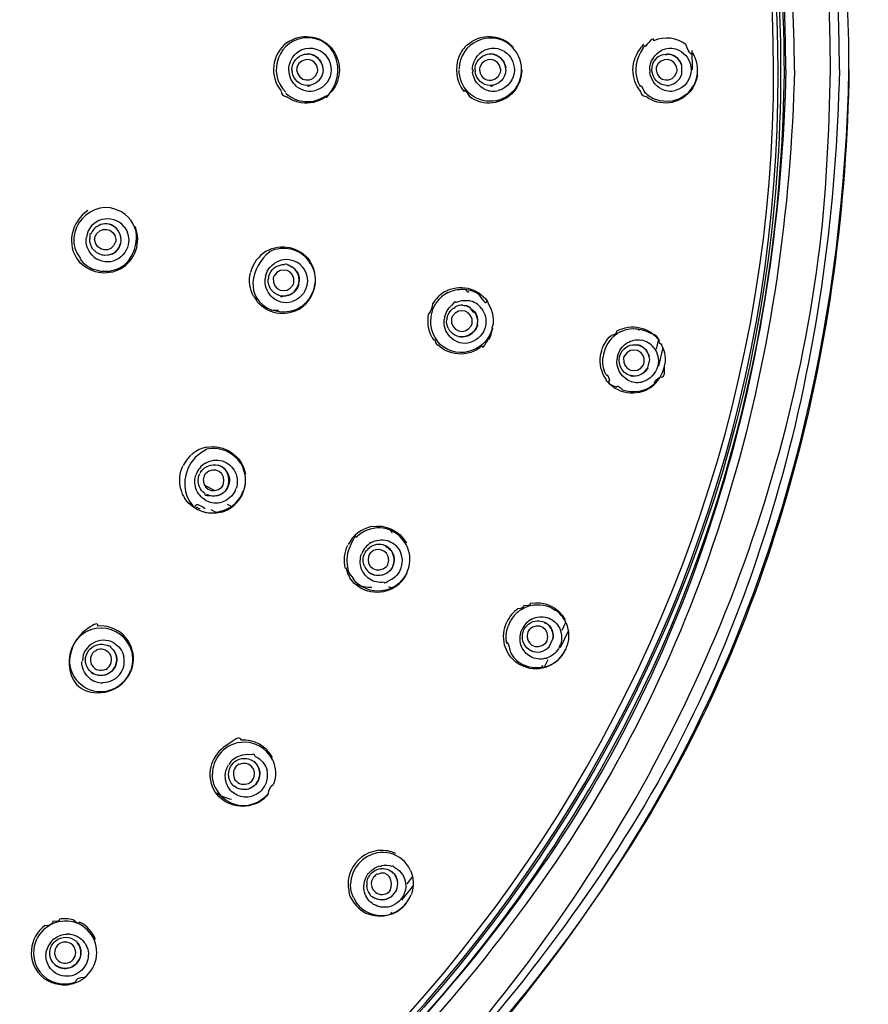
# Model space of a CAD drawing. Extents: x 74 to 150.1, y 118.2 to 193.7.
# Drawn here: x 140 to 150.1, y 161.4 to 173.2 of the extents above; entities that cross this region are included whole.
import ezdxf

# ---------------------------------------------------------------- set-up
doc = ezdxf.new("R2010")
doc.units = 0
doc.header["$MEASUREMENT"] = 0
doc.layers.add('EBENE_2', color=7, linetype='CONTINUOUS')

# ---------------------------------------------------------------- blocks, each defined once
blk = doc.blocks.new('BLOCK_2')
at = {"layer": 'EBENE_2', "color": 250}
for points in [[(148.008, 172.598), (148.006, 172.826)], [(147.882, 172.547), (147.882, 172.649)], [(145.091, 169.939), (145.119, 169.952)], [(145.354, 169.761), (145.36, 169.757)], [(147.149, 169.47), (147.176, 169.482)], [(147.581, 169.262), (147.603, 169.368)], [(147.609, 169.061), (147.659, 169.282)], [(147.475, 169.04), (147.498, 169.139)], [(147.559, 168.847), (147.567, 168.878)], [(142.309, 167.572), (142.179, 167.638)], [(142.084, 167.38), (142.126, 167.358)], [(142.504, 167.384), (142.457, 167.408)], [(142.256, 167.349), (142.317, 167.317)], [(144.043, 166.439), (144.095, 166.412)], [(144.427, 166.404), (144.383, 166.427)], [(146.453, 165.909), (146.497, 166.004)], [(146.434, 165.701), (146.532, 165.908)], [(146.298, 165.71), (146.343, 165.803)], [(146.207, 165.461), (146.221, 165.49)], [(146.237, 165.464), (146.284, 165.558)], [(146.77, 164), (146.905, 164.234)], [(144.602, 162.881), (144.668, 162.967)], [(144.474, 162.806), (144.41, 162.726)], [(144.54, 162.687), (144.681, 162.866)], [(144.402, 162.516), (144.422, 162.541)]]:
    blk.add_lwpolyline(points, dxfattribs=at)
for points, knots in [([(149.764, 172.598), (149.764, 179.637), (145.429, 186.158), (138.936, 188.881), (132.361, 191.639), (124.569, 190.07), (119.562, 185.004), (116.313, 181.719), (114.462, 177.218), (114.462, 172.598)], [0, 0, 0, 0, 1, 1, 1, 2, 2, 2, 3, 3, 3, 3]), ([(149.658, 172.598), (149.658, 179.622), (145.311, 186.123), (138.821, 188.813), (132.249, 191.537), (124.482, 189.918), (119.53, 184.821), (116.365, 181.565), (114.567, 177.138), (114.567, 172.598)], [0, 0, 0, 0, 1, 1, 1, 2, 2, 2, 3, 3, 3, 3]), ([(149.226, 172.598), (149.226, 179.644), (144.745, 186.13), (138.149, 188.616), (131.476, 191.132), (123.749, 189.134), (119.114, 183.725), (116.47, 180.641), (114.999, 176.659), (114.999, 172.598)], [0, 0, 0, 0, 1, 1, 1, 2, 2, 2, 3, 3, 3, 3]), ([(149.124, 172.598), (149.124, 179.63), (144.632, 186.098), (138.038, 188.548), (131.366, 191.027), (123.666, 188.978), (119.089, 183.538), (116.525, 180.489), (115.102, 176.581), (115.102, 172.598)], [0, 0, 0, 0, 1, 1, 1, 2, 2, 2, 3, 3, 3, 3]), ([(149.062, 172.598), (149.062, 179.633), (144.546, 186.097), (137.938, 188.517), (131.254, 190.967), (123.562, 188.86), (119.036, 183.377), (114.503, 177.886), (113.919, 169.898), (117.619, 163.811), (121.304, 157.748), (128.573, 154.568), (135.527, 155.993), (142.382, 157.397), (147.808, 163.101), (148.866, 170.018), (148.997, 170.871), (149.062, 171.734), (149.062, 172.598)], [0, 0, 0, 0, 1, 1, 1, 2, 2, 2, 3, 3, 3, 4, 4, 4, 5, 5, 5, 6, 6, 6, 6]), ([(134.446, 155.832), (141.488, 156.784), (147.318, 162.308), (148.71, 169.264), (150.109, 176.247), (146.862, 183.524), (140.742, 187.16), (134.601, 190.809), (126.596, 190.122), (121.157, 185.498), (115.713, 180.869), (113.738, 173.093), (116.346, 166.431), (118.558, 160.782), (123.772, 156.668), (129.78, 155.832)], [0, 0, 0, 0, 1, 1, 1, 2, 2, 2, 3, 3, 3, 4, 4, 4, 5, 5, 5, 5]), ([(149.878, 172.598), (149.878, 179.77), (145.4, 186.408), (138.741, 189.082), (137.599, 189.54), (136.409, 189.879), (135.198, 190.093)], [0, 0, 0, 0, 1, 1, 1, 2, 2, 2, 2]), ([(136.478, 156.306), (143.532, 158.183), (148.679, 164.641), (148.965, 171.93), (149.243, 179.002), (144.918, 185.658), (138.34, 188.275), (136.363, 189.062), (134.24, 189.463), (132.113, 189.463)], [0, 0, 0, 0, 1, 1, 1, 2, 2, 2, 3, 3, 3, 3]), ([(143.72, 172.381), (143.853, 172.633), (143.733, 172.979), (143.409, 172.979), (143.077, 172.979), (142.911, 172.558), (143.155, 172.331)], [0, 0, 0, 0, 1, 1, 1, 2, 2, 2, 2]), ([(149.124, 172.598), (149.043, 169.266), (148.181, 165.979), (146.288, 163.2), (144.385, 160.405), (141.781, 158.209), (138.655, 156.897), (136.578, 156.026), (134.36, 155.611), (132.113, 155.586)], [0, 0, 0, 0, 1, 1, 1, 2, 2, 2, 3, 3, 3, 3]), ([(149.226, 172.598), (149.146, 169.249), (148.279, 165.936), (146.376, 163.143), (144.466, 160.341), (141.848, 158.09), (138.702, 156.786), (136.611, 155.919), (134.371, 155.515), (132.113, 155.489)], [0, 0, 0, 0, 1, 1, 1, 2, 2, 2, 3, 3, 3, 3]), ([(138.015, 155.014), (139.229, 156.147), (140.597, 157.053), (141.944, 158.016), (143.279, 158.971), (144.526, 160.048), (145.564, 161.325), (147.677, 163.923), (149.069, 167.007), (149.511, 170.335), (149.61, 171.087), (149.64, 171.839), (149.658, 172.598)], [0, 0, 0, 0, 1, 1, 1, 2, 2, 2, 3, 3, 3, 4, 4, 4, 4]), ([(149.764, 172.598), (149.687, 169.347), (148.907, 166.058), (147.116, 163.302), (146.171, 161.848), (145.094, 160.565), (143.814, 159.393), (142.588, 158.27), (141.15, 157.39), (139.822, 156.395), (139.217, 155.942), (138.652, 155.453), (138.104, 154.933)], [0, 0, 0, 0, 1, 1, 1, 2, 2, 2, 3, 3, 3, 4, 4, 4, 4]), ([(141.173, 157.12), (142.488, 158.133), (143.859, 159.129), (144.986, 160.358), (146.124, 161.598), (147.112, 162.938), (147.89, 164.433), (149.21, 166.971), (149.817, 169.751), (149.878, 172.598)], [0, 0, 0, 0, 1, 1, 1, 2, 2, 2, 3, 3, 3, 3]), ([(149.878, 172.598), (149.826, 169.367), (149.023, 166.102), (147.28, 163.351), (146.033, 161.383), (144.5, 159.737), (142.679, 158.287)], [0, 0, 0, 0, 1, 1, 1, 2, 2, 2, 2]), ([(141.216, 170.258), (141.41, 170.432), (141.443, 170.752), (141.189, 170.901), (140.841, 171.104), (140.451, 170.666), (140.7, 170.344)], [0, 0, 0, 0, 1, 1, 1, 2, 2, 2, 2])]:
    blk.add_open_spline(points, degree=3, knots=knots, dxfattribs=at)
for points in [[(149.107, 172.558), (149.101, 176.222), (147.925, 179.825), (145.731, 182.765)], [(143.162, 172.918), (143.33, 173.041), (143.561, 173.014), (143.697, 172.858)], [(145.829, 172.894), (145.591, 173.09), (145.224, 172.916), (145.224, 172.609)], [(145.319, 172.895), (145.456, 173.018), (145.665, 173.029), (145.812, 172.918)], [(143.162, 172.918), (142.985, 172.781), (142.952, 172.519), (143.097, 172.345)], [(145.319, 172.895), (145.279, 172.86), (145.245, 172.813), (145.223, 172.762)], [(145.812, 172.918), (145.833, 172.901), (145.853, 172.883), (145.872, 172.863)], [(145.968, 172.598), (145.967, 172.712), (145.917, 172.822), (145.829, 172.894)], [(147.446, 172.874), (147.446, 172.901), (147.428, 172.88), (147.393, 172.81)], [(147.427, 172.895), (147.427, 172.909), (147.418, 172.899), (147.399, 172.866)], [(147.548, 172.944), (147.548, 172.985), (147.514, 172.962), (147.446, 172.874)], [(147.935, 172.894), (147.825, 172.981), (147.674, 173.002), (147.548, 172.943)], [(148.017, 172.8), (147.993, 172.764), (147.966, 172.796), (147.934, 172.893)], [(143.189, 172.598), (143.19, 172.668), (143.217, 172.734), (143.266, 172.783)], [(143.226, 172.598), (143.229, 172.69), (143.289, 172.764), (143.378, 172.784)], [(143.6, 172.799), (143.5, 172.873), (143.361, 172.873), (143.268, 172.784)], [(143.412, 172.788), (143.412, 172.776), (143.401, 172.775), (143.378, 172.784)], [(143.598, 172.598), (143.594, 172.703), (143.514, 172.783), (143.409, 172.788)], [(143.412, 172.788), (143.505, 172.783), (143.579, 172.72), (143.595, 172.629)], [(143.6, 172.799), (143.659, 172.748), (143.693, 172.677), (143.694, 172.598)], [(143.697, 172.858), (143.758, 172.785), (143.792, 172.693), (143.793, 172.598)], [(145.381, 172.598), (145.382, 172.668), (145.41, 172.733), (145.459, 172.782)], [(145.412, 172.598), (145.414, 172.69), (145.474, 172.764), (145.563, 172.784)], [(145.766, 172.815), (145.669, 172.873), (145.543, 172.865), (145.46, 172.783)], [(145.563, 172.784), (145.574, 172.786), (145.585, 172.787), (145.596, 172.788)], [(145.781, 172.598), (145.777, 172.703), (145.698, 172.783), (145.593, 172.788)], [(145.596, 172.788), (145.689, 172.783), (145.762, 172.72), (145.779, 172.629)], [(145.766, 172.815), (145.838, 172.765), (145.881, 172.686), (145.882, 172.598)], [(147.298, 172.598), (147.299, 172.696), (147.334, 172.791), (147.399, 172.866)], [(147.393, 172.811), (147.314, 172.686), (147.308, 172.525), (147.386, 172.398)], [(147.498, 172.598), (147.5, 172.697), (147.554, 172.785), (147.642, 172.83)], [(147.597, 172.751), (147.616, 172.765), (147.638, 172.776), (147.661, 172.782)], [(147.877, 172.813), (147.806, 172.858), (147.72, 172.867), (147.642, 172.83)], [(147.705, 172.788), (147.712, 172.773), (147.697, 172.771), (147.661, 172.781)], [(147.882, 172.649), (147.856, 172.732), (147.787, 172.783), (147.701, 172.788)], [(147.705, 172.788), (147.777, 172.784), (147.836, 172.747), (147.87, 172.682)], [(147.877, 172.813), (147.95, 172.765), (147.992, 172.686), (147.993, 172.598)], [(147.935, 172.303), (148.076, 172.419), (148.113, 172.63), (148.016, 172.789)], [(143.536, 172.598), (143.52, 172.746), (143.335, 172.767), (143.285, 172.627)], [(145.223, 172.76), (145.165, 172.621), (145.183, 172.458), (145.28, 172.34)], [(145.72, 172.598), (145.703, 172.746), (145.518, 172.767), (145.469, 172.627)], [(147.705, 172.41), (147.528, 172.419), (147.461, 172.639), (147.597, 172.751)], [(147.827, 172.598), (147.811, 172.746), (147.626, 172.767), (147.577, 172.627)], [(147.882, 172.649), (147.882, 172.661), (147.878, 172.672), (147.87, 172.683)], [(143.285, 172.396), (143.224, 172.447), (143.19, 172.519), (143.189, 172.598)], [(143.226, 172.598), (143.226, 172.59), (143.226, 172.581), (143.228, 172.572)], [(143.412, 172.41), (143.317, 172.413), (143.243, 172.479), (143.228, 172.573)], [(143.285, 172.627), (143.283, 172.617), (143.282, 172.608), (143.282, 172.598)], [(143.282, 172.598), (143.298, 172.451), (143.483, 172.43), (143.533, 172.569)], [(143.598, 172.598), (143.594, 172.494), (143.515, 172.412), (143.409, 172.41)], [(143.694, 172.598), (143.693, 172.487), (143.623, 172.388), (143.517, 172.353)], [(143.533, 172.569), (143.535, 172.579), (143.536, 172.589), (143.536, 172.598)], [(143.598, 172.598), (143.598, 172.609), (143.597, 172.619), (143.595, 172.629)], [(143.793, 172.598), (143.793, 172.504), (143.76, 172.414), (143.702, 172.341)], [(145.218, 172.598), (145.219, 172.499), (145.257, 172.403), (145.326, 172.331)], [(145.381, 172.598), (145.391, 172.598), (145.391, 172.589), (145.383, 172.57)], [(145.542, 172.359), (145.454, 172.396), (145.395, 172.475), (145.383, 172.569)], [(145.412, 172.598), (145.412, 172.59), (145.412, 172.581), (145.413, 172.573)], [(145.596, 172.41), (145.502, 172.413), (145.429, 172.479), (145.413, 172.573)], [(145.469, 172.627), (145.467, 172.617), (145.466, 172.608), (145.466, 172.598)], [(145.466, 172.598), (145.47, 172.541), (145.5, 172.498), (145.554, 172.477)], [(145.554, 172.477), (145.631, 172.461), (145.691, 172.496), (145.717, 172.57)], [(145.781, 172.598), (145.778, 172.494), (145.698, 172.412), (145.593, 172.41)], [(145.882, 172.598), (145.881, 172.481), (145.803, 172.381), (145.69, 172.349)], [(145.717, 172.57), (145.719, 172.58), (145.72, 172.589), (145.72, 172.598)], [(145.781, 172.598), (145.781, 172.609), (145.781, 172.619), (145.779, 172.629)], [(145.971, 172.598), (145.97, 172.503), (145.937, 172.411), (145.877, 172.338)], [(145.904, 172.386), (145.946, 172.45), (145.968, 172.523), (145.968, 172.599)], [(146.905, 164.234), (148.352, 166.769), (149.071, 169.65), (149.107, 172.558)], [(147.389, 172.341), (147.33, 172.414), (147.299, 172.505), (147.298, 172.598)], [(147.498, 172.598), (147.499, 172.589), (147.499, 172.579), (147.5, 172.57)], [(147.634, 172.371), (147.559, 172.412), (147.51, 172.485), (147.5, 172.569)], [(147.577, 172.627), (147.575, 172.617), (147.574, 172.608), (147.574, 172.598)], [(147.574, 172.598), (147.59, 172.451), (147.775, 172.429), (147.824, 172.569)], [(147.701, 172.41), (147.787, 172.412), (147.856, 172.465), (147.882, 172.547)], [(147.993, 172.598), (147.992, 172.482), (147.916, 172.381), (147.804, 172.35)], [(147.824, 172.569), (147.826, 172.579), (147.827, 172.589), (147.827, 172.598)], [(148.068, 172.532), (148.068, 172.554), (148.069, 172.576), (148.073, 172.597)], [(147.386, 172.397), (147.386, 172.426), (147.403, 172.404), (147.437, 172.331)], [(148.068, 172.532), (148.056, 172.461), (148.026, 172.394), (147.98, 172.338)], [(143.097, 172.338), (143.097, 172.308), (143.119, 172.287), (143.163, 172.275)], [(143.154, 172.318), (143.283, 172.197), (143.485, 172.183), (143.629, 172.288)], [(143.702, 172.341), (143.568, 172.182), (143.332, 172.152), (143.163, 172.276)], [(143.285, 172.396), (143.352, 172.347), (143.436, 172.328), (143.517, 172.353)], [(143.412, 172.41), (143.412, 172.399), (143.423, 172.4), (143.444, 172.412)], [(143.629, 172.288), (143.629, 172.245), (143.659, 172.276), (143.72, 172.382)], [(145.28, 172.34), (145.28, 172.371), (145.302, 172.35), (145.346, 172.277)], [(145.904, 172.386), (145.773, 172.19), (145.492, 172.165), (145.326, 172.331)], [(145.877, 172.338), (145.742, 172.183), (145.512, 172.153), (145.346, 172.276)], [(145.542, 172.359), (145.591, 172.341), (145.64, 172.337), (145.69, 172.349)], [(145.596, 172.41), (145.6, 172.399), (145.611, 172.4), (145.628, 172.412)], [(147.389, 172.341), (147.389, 172.311), (147.41, 172.289), (147.454, 172.277)], [(147.437, 172.331), (147.475, 172.292), (147.521, 172.262), (147.572, 172.243)], [(147.98, 172.338), (147.848, 172.183), (147.619, 172.154), (147.454, 172.277)], [(147.935, 172.303), (147.832, 172.22), (147.695, 172.198), (147.572, 172.242)], [(147.634, 172.371), (147.688, 172.344), (147.746, 172.336), (147.804, 172.351)], [(147.705, 172.41), (147.71, 172.406), (147.741, 172.412), (147.732, 172.411)], [(140.79, 170.918), (140.593, 170.782), (140.52, 170.51), (140.683, 170.313)], [(141.223, 170.724), (141.083, 170.896), (140.798, 170.82), (140.772, 170.597)], [(140.862, 170.697), (140.846, 170.68), (140.833, 170.659), (140.825, 170.637)], [(141.042, 170.754), (140.974, 170.767), (140.91, 170.747), (140.862, 170.697)], [(140.873, 170.599), (140.922, 170.737), (141.111, 170.72), (141.124, 170.57)], [(141.181, 170.528), (141.201, 170.631), (141.142, 170.728), (141.039, 170.754)], [(141.071, 170.744), (141.082, 170.747), (141.072, 170.75), (141.042, 170.754)], [(141.181, 170.528), (141.199, 170.619), (141.156, 170.706), (141.071, 170.744)], [(141.178, 170.22), (141.355, 170.319), (141.433, 170.541), (141.353, 170.728)], [(141.223, 170.724), (141.27, 170.662), (141.288, 170.584), (141.271, 170.508)], [(140.839, 170.386), (140.786, 170.442), (140.762, 170.516), (140.769, 170.593)], [(140.849, 170.457), (140.822, 170.494), (140.809, 170.539), (140.813, 170.585)], [(140.825, 170.637), (140.815, 170.652), (140.811, 170.635), (140.813, 170.585)], [(140.87, 170.57), (140.87, 170.58), (140.871, 170.59), (140.873, 170.599)], [(141.121, 170.542), (141.072, 170.401), (140.887, 170.422), (140.87, 170.57)], [(141.124, 170.57), (141.124, 170.561), (141.123, 170.551), (141.121, 170.542)], [(140.849, 170.457), (140.946, 170.341), (141.142, 170.364), (141.178, 170.524)], [(141.271, 170.508), (141.249, 170.417), (141.184, 170.346), (141.095, 170.318)], [(141.181, 170.528), (141.171, 170.485), (141.147, 170.447), (141.112, 170.419)], [(142.96, 170.426), (142.735, 170.246), (142.645, 169.864), (142.987, 169.729)], [(142.919, 170.432), (142.825, 170.376), (142.756, 170.284), (142.732, 170.176)], [(142.919, 170.432), (143.094, 170.534), (143.321, 170.483), (143.438, 170.319)], [(143.424, 170.32), (143.315, 170.46), (143.119, 170.505), (142.961, 170.427)], [(141.178, 170.22), (141.013, 170.13), (140.806, 170.168), (140.683, 170.312)], [(140.697, 170.335), (140.739, 170.281), (140.793, 170.24), (140.857, 170.214)], [(140.839, 170.386), (140.905, 170.318), (141.003, 170.291), (141.094, 170.318)], [(141.09, 170.406), (141.049, 170.383), (141.002, 170.376), (140.955, 170.386)], [(143.357, 170.237), (143.272, 170.34), (143.122, 170.365), (143.013, 170.286)], [(143.448, 170.286), (143.448, 170.272), (143.44, 170.283), (143.424, 170.32)], [(143.478, 170.245), (143.465, 170.269), (143.451, 170.294), (143.438, 170.318)], [(141.216, 170.258), (141.111, 170.185), (140.976, 170.168), (140.857, 170.215)], [(142.911, 170.134), (142.926, 170.195), (142.961, 170.248), (143.012, 170.286)], [(142.947, 170.125), (142.957, 170.168), (142.981, 170.205), (143.015, 170.233)], [(143.25, 170.056), (143.267, 170.204), (143.092, 170.265), (143.012, 170.14)], [(143.015, 170.233), (143.022, 170.238), (143.029, 170.244), (143.037, 170.248)], [(143.037, 170.248), (143.068, 170.265), (143.102, 170.274), (143.137, 170.273)], [(143.171, 170.268), (143.171, 170.279), (143.16, 170.281), (143.137, 170.272)], [(143.171, 170.268), (143.192, 170.264), (143.212, 170.255), (143.23, 170.243)], [(143.223, 170.247), (143.207, 170.256), (143.189, 170.263), (143.171, 170.268)], [(143.219, 169.92), (143.333, 169.995), (143.351, 170.171), (143.223, 170.247)], [(143.278, 170.198), (143.306, 170.16), (143.318, 170.115), (143.314, 170.068)], [(143.305, 169.737), (143.479, 169.835), (143.554, 170.055), (143.478, 170.24)], [(143.357, 170.237), (143.404, 170.174), (143.42, 170.097), (143.404, 170.021)], [(143.448, 170.286), (143.492, 170.213), (143.511, 170.127), (143.501, 170.042)], [(142.767, 169.895), (142.722, 169.98), (142.709, 170.08), (142.73, 170.174)], [(142.975, 169.899), (142.923, 169.955), (142.899, 170.029), (142.906, 170.105)], [(142.911, 170.134), (142.911, 170.124), (142.91, 170.114), (142.906, 170.105)], [(142.979, 169.971), (142.952, 170.008), (142.94, 170.053), (142.943, 170.099)], [(142.947, 170.125), (142.947, 170.116), (142.946, 170.108), (142.943, 170.099)], [(143.002, 170.113), (142.985, 169.965), (143.162, 169.903), (143.24, 170.03)], [(143.006, 170.126), (143.005, 170.122), (143.003, 170.117), (143.002, 170.113)], [(143.012, 170.14), (143.01, 170.135), (143.008, 170.131), (143.006, 170.126)], [(143.087, 169.9), (143.044, 169.91), (143.006, 169.935), (142.979, 169.971)], [(143.404, 170.021), (143.382, 169.93), (143.317, 169.86), (143.228, 169.832)], [(143.24, 170.03), (143.245, 170.038), (143.248, 170.047), (143.25, 170.056)], [(143.31, 170.043), (143.3, 169.999), (143.276, 169.961), (143.241, 169.934)], [(143.343, 169.773), (143.429, 169.836), (143.488, 169.934), (143.501, 170.041)], [(145.047, 169.946), (145.222, 170.048), (145.447, 169.997), (145.563, 169.832)], [(145.119, 169.952), (145.172, 169.972), (145.228, 169.981), (145.285, 169.978)], [(145.285, 169.978), (145.348, 169.973), (145.409, 169.951), (145.462, 169.917)], [(145.336, 169.95), (145.336, 169.936), (145.325, 169.943), (145.301, 169.968)], [(142.767, 169.895), (142.784, 169.874), (142.799, 169.851), (142.812, 169.827)], [(142.975, 169.899), (143.04, 169.831), (143.138, 169.804), (143.228, 169.831)], [(143.219, 169.92), (143.177, 169.897), (143.13, 169.89), (143.084, 169.901)], [(143.087, 169.9), (143.087, 169.889), (143.097, 169.887), (143.118, 169.895)], [(143.241, 169.934), (143.206, 169.907), (143.163, 169.894), (143.118, 169.895)], [(145.047, 169.946), (144.989, 169.91), (144.94, 169.862), (144.906, 169.802)], [(145.091, 169.939), (145.034, 169.911), (144.987, 169.87), (144.95, 169.817)], [(145.182, 169.818), (145.183, 169.837), (145.167, 169.827), (145.135, 169.786)], [(145.182, 169.818), (145.229, 169.842), (145.282, 169.851), (145.335, 169.842)], [(145.49, 169.75), (145.45, 169.799), (145.398, 169.832), (145.335, 169.842)], [(145.551, 169.835), (145.551, 169.794), (145.522, 169.821), (145.462, 169.917)], [(143.305, 169.737), (143.142, 169.646), (142.932, 169.684), (142.812, 169.828)], [(142.985, 169.731), (143.009, 169.728), (143.039, 169.727), (143.064, 169.729)], [(143.343, 169.773), (143.238, 169.701), (143.106, 169.684), (142.987, 169.73)], [(144.905, 169.802), (144.905, 169.761), (144.89, 169.723), (144.861, 169.688)], [(144.95, 169.818), (144.921, 169.776), (144.901, 169.731), (144.89, 169.682)], [(145.049, 169.646), (145.062, 169.701), (145.092, 169.75), (145.135, 169.787)], [(145.079, 169.639), (145.088, 169.681), (145.112, 169.719), (145.146, 169.747)], [(145.379, 169.57), (145.396, 169.718), (145.219, 169.78), (145.141, 169.654)], [(145.173, 169.765), (145.173, 169.754), (145.164, 169.748), (145.146, 169.747)], [(145.267, 169.787), (145.235, 169.788), (145.202, 169.78), (145.173, 169.765)], [(145.267, 169.787), (145.278, 169.786), (145.29, 169.784), (145.301, 169.782)], [(145.301, 169.782), (145.319, 169.778), (145.338, 169.771), (145.354, 169.761)], [(145.352, 169.761), (145.336, 169.771), (145.319, 169.778), (145.301, 169.782)], [(145.407, 169.712), (145.407, 169.688), (145.389, 169.704), (145.354, 169.76)], [(145.44, 169.548), (145.454, 169.619), (145.433, 169.687), (145.382, 169.738)], [(145.49, 169.75), (145.536, 169.688), (145.553, 169.61), (145.537, 169.535)], [(145.574, 169.8), (145.574, 169.814), (145.566, 169.825), (145.551, 169.834)], [(145.574, 169.8), (145.618, 169.727), (145.637, 169.641), (145.628, 169.557)], [(144.897, 169.409), (144.852, 169.494), (144.839, 169.594), (144.861, 169.688)], [(144.89, 169.682), (144.865, 169.572), (144.889, 169.453), (144.959, 169.363)], [(145.112, 169.412), (145.06, 169.468), (145.036, 169.542), (145.044, 169.618)], [(145.049, 169.646), (145.049, 169.636), (145.047, 169.627), (145.044, 169.617)], [(145.093, 169.513), (145.078, 169.544), (145.071, 169.579), (145.074, 169.614)], [(145.079, 169.639), (145.079, 169.648), (145.077, 169.639), (145.074, 169.614)], [(145.131, 169.627), (145.114, 169.479), (145.29, 169.417), (145.369, 169.544)], [(145.141, 169.654), (145.136, 169.645), (145.133, 169.636), (145.131, 169.627)], [(145.407, 169.712), (145.434, 169.674), (145.447, 169.629), (145.443, 169.583)], [(145.62, 169.516), (145.545, 169.218), (145.155, 169.112), (144.959, 169.363)], [(145.093, 169.513), (145.098, 169.503), (145.103, 169.493), (145.109, 169.484)], [(145.216, 169.414), (145.173, 169.424), (145.136, 169.449), (145.109, 169.485)], [(145.537, 169.535), (145.515, 169.444), (145.45, 169.374), (145.362, 169.346)], [(145.369, 169.544), (145.373, 169.552), (145.377, 169.562), (145.379, 169.57)], [(145.44, 169.564), (145.433, 169.529), (145.418, 169.497), (145.394, 169.471)], [(145.44, 169.548), (145.433, 169.519), (145.419, 169.494), (145.398, 169.474)], [(145.439, 169.557), (145.439, 169.548), (145.44, 169.556), (145.443, 169.582)], [(145.578, 169.399), (145.578, 169.357), (145.593, 169.395), (145.623, 169.513)], [(145.62, 169.516), (145.613, 169.503), (145.616, 169.517), (145.628, 169.557)], [(147.102, 169.476), (147.276, 169.577), (147.501, 169.528), (147.615, 169.362)], [(147.176, 169.482), (147.289, 169.525), (147.414, 169.514), (147.516, 169.448)], [(147.373, 169.484), (147.373, 169.497), (147.361, 169.503), (147.338, 169.503)], [(144.897, 169.409), (144.889, 169.421), (144.896, 169.409), (144.917, 169.374)], [(144.917, 169.374), (144.926, 169.385), (144.934, 169.374), (144.942, 169.341)], [(145.112, 169.412), (145.176, 169.345), (145.273, 169.318), (145.361, 169.345)], [(145.369, 169.449), (145.324, 169.415), (145.268, 169.403), (145.213, 169.415)], [(145.216, 169.414), (145.28, 169.401), (145.346, 169.419), (145.39, 169.468)], [(145.398, 169.474), (145.39, 169.464), (145.38, 169.456), (145.369, 169.449)], [(145.499, 169.302), (145.499, 169.26), (145.525, 169.292), (145.578, 169.398)], [(146.917, 169.219), (146.936, 169.298), (146.978, 169.371), (147.037, 169.426)], [(147.039, 169.386), (146.985, 169.326), (146.951, 169.252), (146.941, 169.172)], [(147.102, 169.476), (147.103, 169.449), (147.081, 169.432), (147.037, 169.426)], [(147.149, 169.47), (147.107, 169.449), (147.071, 169.421), (147.039, 169.386)], [(147.228, 169.337), (147.279, 169.368), (147.337, 169.38), (147.396, 169.371)], [(147.548, 169.28), (147.51, 169.328), (147.457, 169.361), (147.396, 169.371)], [(147.603, 169.366), (147.603, 169.406), (147.574, 169.433), (147.516, 169.448)], [(147.627, 169.332), (147.627, 169.318), (147.619, 169.329), (147.603, 169.366)], [(145.499, 169.302), (145.334, 169.159), (145.084, 169.173), (144.942, 169.342)], [(147.113, 169.175), (147.129, 169.242), (147.17, 169.299), (147.228, 169.337)], [(147.152, 169.215), (147.193, 169.291), (147.272, 169.328), (147.356, 169.313)], [(147.434, 169.102), (147.451, 169.249), (147.274, 169.31), (147.196, 169.185)], [(147.498, 169.139), (147.489, 169.223), (147.438, 169.295), (147.353, 169.314)], [(147.356, 169.313), (147.377, 169.308), (147.396, 169.3), (147.414, 169.289)], [(147.414, 169.289), (147.454, 169.262), (147.482, 169.222), (147.493, 169.175)], [(147.548, 169.28), (147.595, 169.217), (147.612, 169.141), (147.595, 169.065)], [(147.627, 169.332), (147.67, 169.26), (147.689, 169.177), (147.681, 169.094)], [(146.952, 168.941), (146.908, 169.026), (146.896, 169.125), (146.917, 169.219)], [(146.974, 168.964), (146.944, 169.029), (146.933, 169.1), (146.941, 169.17)], [(147.237, 168.894), (147.147, 168.945), (147.097, 169.043), (147.108, 169.147)], [(147.272, 168.944), (147.153, 168.977), (147.101, 169.105), (147.152, 169.215)], [(147.113, 169.175), (147.111, 169.165), (147.109, 169.156), (147.108, 169.146)], [(147.186, 169.158), (147.169, 169.01), (147.345, 168.948), (147.424, 169.075)], [(147.196, 169.185), (147.192, 169.176), (147.189, 169.167), (147.186, 169.158)], [(147.269, 168.946), (147.353, 168.929), (147.432, 168.966), (147.475, 169.04)], [(147.475, 169.04), (147.438, 168.974), (147.374, 168.938), (147.299, 168.941)], [(147.595, 169.065), (147.572, 168.967), (147.497, 168.893), (147.4, 168.87)], [(147.424, 169.075), (147.428, 169.083), (147.432, 169.092), (147.434, 169.102)], [(147.544, 168.837), (147.62, 168.9), (147.669, 168.992), (147.679, 169.091)], [(147.627, 168.932), (147.667, 168.921), (147.682, 168.959), (147.673, 169.045)], [(146.952, 168.941), (146.943, 168.951), (146.95, 168.94), (146.973, 168.906)], [(146.973, 168.906), (146.973, 168.892), (146.981, 168.881), (146.997, 168.872)], [(146.974, 168.964), (146.999, 168.952), (147.013, 168.929), (147.017, 168.894)], [(147.272, 168.944), (147.272, 168.954), (147.281, 168.952), (147.299, 168.941)], [(147.55, 168.835), (147.55, 168.876), (147.576, 168.908), (147.627, 168.931)], [(147.017, 168.894), (146.992, 168.862), (147.021, 168.835), (147.105, 168.811)], [(147.55, 168.835), (147.387, 168.692), (147.139, 168.706), (146.997, 168.872)], [(147.105, 168.812), (147.105, 168.837), (147.128, 168.826), (147.174, 168.776)], [(147.544, 168.837), (147.441, 168.752), (147.299, 168.728), (147.174, 168.775)], [(147.237, 168.894), (147.29, 168.867), (147.344, 168.859), (147.4, 168.87)], [(142.206, 168.093), (142.086, 168.066), (141.982, 167.986), (141.928, 167.875)], [(142.206, 168.093), (142.423, 168.132), (142.628, 167.991), (142.67, 167.775)], [(142.614, 167.896), (142.531, 168.035), (142.363, 168.106), (142.206, 168.067)], [(142.205, 168.066), (141.784, 167.867), (141.893, 167.167), (142.404, 167.335)], [(141.899, 167.592), (141.874, 167.685), (141.884, 167.785), (141.925, 167.872)], [(142.192, 167.902), (142.14, 167.87), (142.101, 167.824), (142.081, 167.766)], [(142.142, 167.803), (142.19, 167.868), (142.265, 167.895), (142.344, 167.877)], [(142.192, 167.902), (142.254, 167.938), (142.326, 167.948), (142.395, 167.928)], [(142.405, 167.641), (142.455, 167.782), (142.297, 167.881), (142.192, 167.776)], [(142.446, 167.588), (142.506, 167.696), (142.474, 167.843), (142.344, 167.878)], [(142.447, 167.804), (142.427, 167.831), (142.402, 167.852), (142.373, 167.867)], [(142.395, 167.928), (142.463, 167.907), (142.518, 167.859), (142.549, 167.794)], [(142.614, 167.896), (142.673, 167.799), (142.684, 167.68), (142.647, 167.572)], [(142.079, 167.6), (142.062, 167.655), (142.062, 167.712), (142.081, 167.766)], [(142.122, 167.618), (142.101, 167.67), (142.102, 167.725), (142.125, 167.776)], [(142.142, 167.803), (142.142, 167.814), (142.136, 167.805), (142.125, 167.777)], [(142.176, 167.752), (142.127, 167.612), (142.284, 167.513), (142.39, 167.617)], [(142.192, 167.776), (142.186, 167.769), (142.181, 167.76), (142.176, 167.752)], [(142.387, 167.318), (142.58, 167.373), (142.701, 167.571), (142.668, 167.769)], [(142.448, 167.802), (142.485, 167.744), (142.489, 167.678), (142.461, 167.615)], [(142.549, 167.794), (142.577, 167.733), (142.581, 167.665), (142.559, 167.6)], [(142.182, 167.543), (142.156, 167.563), (142.135, 167.588), (142.122, 167.618)], [(142.39, 167.617), (142.396, 167.625), (142.401, 167.633), (142.405, 167.641)], [(142.461, 167.615), (142.455, 167.603), (142.447, 167.59), (142.438, 167.579)], [(141.899, 167.592), (141.906, 167.552), (141.922, 167.514), (141.948, 167.48)], [(142.197, 167.458), (142.14, 167.49), (142.1, 167.539), (142.079, 167.6)], [(142.182, 167.543), (142.182, 167.521), (142.202, 167.512), (142.241, 167.514)], [(142.38, 167.53), (142.325, 167.503), (142.265, 167.501), (142.209, 167.526)], [(142.369, 167.524), (142.329, 167.506), (142.284, 167.502), (142.241, 167.514)], [(142.446, 167.588), (142.426, 167.561), (142.4, 167.539), (142.369, 167.524)], [(142.438, 167.579), (142.422, 167.559), (142.402, 167.543), (142.38, 167.53)], [(142.548, 167.573), (142.516, 167.51), (142.462, 167.462), (142.395, 167.439)], [(142.405, 167.335), (142.516, 167.372), (142.606, 167.458), (142.645, 167.57)], [(142.548, 167.573), (142.548, 167.563), (142.551, 167.572), (142.559, 167.6)], [(142.387, 167.318), (142.222, 167.269), (142.044, 167.337), (141.948, 167.48)], [(142.074, 167.383), (142.074, 167.423), (142.113, 167.416), (142.191, 167.36)], [(142.197, 167.458), (142.26, 167.425), (142.328, 167.418), (142.395, 167.439)], [(144.173, 167.144), (144.053, 167.118), (143.951, 167.039), (143.898, 166.929)], [(144.628, 166.821), (144.588, 167.035), (144.371, 167.176), (144.16, 167.114)], [(144.173, 167.144), (144.341, 167.176), (144.512, 167.098), (144.593, 166.946)], [(143.992, 167.013), (143.992, 167.055), (143.968, 167.021), (143.921, 166.912)], [(144.159, 167.114), (144.095, 167.096), (144.038, 167.062), (143.992, 167.014)], [(144.423, 167.065), (144.423, 167.091), (144.403, 167.109), (144.362, 167.115)], [(143.866, 166.644), (143.842, 166.737), (143.852, 166.837), (143.893, 166.924)], [(143.921, 166.912), (143.885, 166.835), (143.873, 166.748), (143.891, 166.665)], [(144.173, 166.954), (144.118, 166.923), (144.079, 166.876), (144.058, 166.816)], [(144.132, 166.881), (144.182, 166.927), (144.246, 166.945), (144.312, 166.93)], [(144.372, 166.694), (144.422, 166.834), (144.263, 166.934), (144.159, 166.828)], [(144.173, 166.954), (144.231, 166.986), (144.297, 166.995), (144.362, 166.979)], [(144.312, 166.93), (144.323, 166.927), (144.334, 166.923), (144.343, 166.918)], [(144.414, 166.857), (144.394, 166.884), (144.37, 166.905), (144.34, 166.92)], [(144.416, 166.855), (144.39, 166.873), (144.366, 166.894), (144.343, 166.918)], [(144.362, 166.979), (144.426, 166.96), (144.479, 166.918), (144.513, 166.86)], [(144.054, 166.649), (144.037, 166.703), (144.038, 166.761), (144.056, 166.815)], [(144.091, 166.671), (144.07, 166.722), (144.072, 166.778), (144.095, 166.828)], [(144.144, 166.804), (144.094, 166.664), (144.252, 166.566), (144.357, 166.67)], [(144.106, 166.847), (144.106, 166.855), (144.102, 166.849), (144.095, 166.829)], [(144.132, 166.881), (144.133, 166.867), (144.124, 166.855), (144.106, 166.847)], [(144.159, 166.828), (144.153, 166.821), (144.148, 166.813), (144.144, 166.804)], [(144.427, 166.658), (144.457, 166.724), (144.452, 166.795), (144.414, 166.857)], [(144.416, 166.855), (144.452, 166.796), (144.456, 166.73), (144.428, 166.668)], [(144.519, 166.624), (144.554, 166.701), (144.554, 166.785), (144.513, 166.86)], [(144.596, 166.587), (144.63, 166.66), (144.642, 166.742), (144.628, 166.822)], [(143.866, 166.644), (143.866, 166.671), (143.876, 166.646), (143.896, 166.568)], [(143.891, 166.665), (143.891, 166.624), (143.906, 166.585), (143.937, 166.549)], [(144.091, 166.671), (144.114, 166.619), (144.155, 166.581), (144.21, 166.566)], [(144.357, 166.67), (144.363, 166.678), (144.368, 166.686), (144.372, 166.694)], [(144.431, 166.674), (144.421, 166.652), (144.408, 166.633), (144.391, 166.616)], [(143.896, 166.568), (143.896, 166.582), (143.902, 166.57), (143.916, 166.533)], [(143.937, 166.549), (143.937, 166.563), (143.944, 166.552), (143.96, 166.516)], [(144.596, 166.587), (144.472, 166.34), (144.133, 166.297), (143.96, 166.516)], [(144.148, 166.522), (144.104, 166.554), (144.072, 166.598), (144.054, 166.649)], [(144.336, 166.578), (144.284, 166.556), (144.228, 166.556), (144.177, 166.579)], [(144.337, 166.577), (144.296, 166.559), (144.252, 166.555), (144.209, 166.566)], [(144.402, 166.621), (144.383, 166.602), (144.361, 166.588), (144.336, 166.578)], [(144.391, 166.616), (144.376, 166.6), (144.357, 166.586), (144.337, 166.577)], [(144.519, 166.624), (144.487, 166.561), (144.433, 166.513), (144.366, 166.49)], [(144.427, 166.658), (144.42, 166.645), (144.412, 166.632), (144.402, 166.621)], [(144.465, 166.428), (144.522, 166.468), (144.567, 166.52), (144.598, 166.584)], [(144.465, 166.428), (144.285, 166.304), (144.037, 166.35), (143.916, 166.533)], [(143.994, 166.457), (144.051, 166.43), (144.117, 166.418), (144.181, 166.423)], [(144.327, 166.481), (144.264, 166.472), (144.201, 166.486), (144.148, 166.522)], [(144.327, 166.481), (144.327, 166.467), (144.34, 166.47), (144.366, 166.49)], [(145.994, 166.204), (145.994, 166.177), (145.971, 166.163), (145.923, 166.163)], [(146.071, 166.229), (146.071, 166.202), (146.045, 166.193), (145.994, 166.204)], [(146.001, 166.175), (146.025, 166.187), (146.05, 166.196), (146.076, 166.202)], [(146.071, 166.229), (146.239, 166.262), (146.408, 166.184), (146.489, 166.032)], [(146.076, 166.202), (146.177, 166.227), (146.284, 166.207), (146.37, 166.149)], [(145.923, 166.163), (145.867, 166.122), (145.824, 166.071), (145.794, 166.009)], [(145.895, 166.099), (145.856, 166.059), (145.825, 166.01), (145.807, 165.957)], [(145.895, 166.099), (145.925, 166.13), (145.962, 166.156), (146.001, 166.175)], [(146.074, 166.032), (146.127, 166.064), (146.188, 166.075), (146.249, 166.065)], [(146.477, 166.036), (146.45, 166.081), (146.414, 166.12), (146.37, 166.149)], [(140.909, 165.958), (140.91, 165.999), (140.87, 165.99), (140.79, 165.93)], [(141.29, 165.716), (141.219, 165.867), (141.054, 165.957), (140.888, 165.928)], [(141.328, 165.631), (141.293, 165.829), (141.113, 165.974), (140.911, 165.957)], [(145.766, 165.731), (145.743, 165.824), (145.753, 165.922), (145.794, 166.009)], [(145.793, 165.749), (145.779, 165.818), (145.783, 165.89), (145.807, 165.957)], [(146.074, 166.032), (146.023, 166), (145.985, 165.954), (145.965, 165.898)], [(145.984, 165.88), (145.997, 165.926), (146.025, 165.964), (146.065, 165.991)], [(146.272, 165.78), (146.321, 165.92), (146.164, 166.019), (146.058, 165.914)], [(146.065, 165.991), (146.121, 166.025), (146.184, 166.029), (146.243, 166.003)], [(146.264, 165.991), (146.264, 165.981), (146.256, 165.986), (146.24, 166.005)], [(146.243, 166.003), (146.273, 165.989), (146.298, 165.967), (146.316, 165.939)], [(146.249, 166.065), (146.258, 166.062), (146.267, 166.06), (146.275, 166.058)], [(146.314, 165.94), (146.301, 165.96), (146.284, 165.977), (146.264, 165.991)], [(146.275, 166.058), (146.332, 166.04), (146.379, 166.003), (146.41, 165.953)], [(146.477, 166.036), (146.534, 165.94), (146.546, 165.824), (146.51, 165.718)], [(140.79, 165.93), (140.451, 165.707), (140.484, 165.081), (140.995, 165.169)], [(140.885, 165.929), (140.705, 165.897), (140.569, 165.74), (140.567, 165.556)], [(141.098, 165.758), (140.933, 165.845), (140.728, 165.734), (140.724, 165.544)], [(145.961, 165.732), (145.945, 165.786), (145.946, 165.843), (145.964, 165.897)], [(145.998, 165.742), (145.976, 165.785), (145.972, 165.833), (145.984, 165.88)], [(146.043, 165.89), (145.994, 165.75), (146.151, 165.65), (146.256, 165.756)], [(146.058, 165.914), (146.053, 165.906), (146.047, 165.898), (146.043, 165.89)], [(146.343, 165.803), (146.351, 165.849), (146.342, 165.898), (146.314, 165.94)], [(146.316, 165.939), (146.342, 165.898), (146.351, 165.85), (146.343, 165.803)], [(146.41, 165.953), (146.449, 165.886), (146.457, 165.808), (146.432, 165.735)], [(140.801, 165.669), (140.822, 165.695), (140.848, 165.715), (140.879, 165.727)], [(140.879, 165.727), (140.931, 165.747), (140.987, 165.745), (141.037, 165.72)], [(141.098, 165.758), (141.159, 165.721), (141.202, 165.663), (141.219, 165.593)], [(145.815, 165.619), (145.793, 165.653), (145.777, 165.691), (145.766, 165.731)], [(145.793, 165.749), (145.793, 165.79), (145.808, 165.752), (145.839, 165.634)], [(146.054, 165.606), (146.01, 165.637), (145.978, 165.681), (145.961, 165.732)], [(146.08, 165.663), (146.045, 165.68), (146.016, 165.707), (145.998, 165.742)], [(146.256, 165.756), (146.262, 165.763), (146.267, 165.771), (146.272, 165.78)], [(146.421, 165.708), (146.42, 165.718), (146.424, 165.727), (146.432, 165.735)], [(140.76, 165.549), (140.76, 165.592), (140.775, 165.634), (140.801, 165.669)], [(140.846, 165.634), (140.813, 165.587), (140.81, 165.534), (140.839, 165.485)], [(140.866, 165.654), (140.858, 165.649), (140.851, 165.642), (140.846, 165.634)], [(140.888, 165.669), (140.888, 165.66), (140.881, 165.655), (140.866, 165.654)], [(141.051, 165.625), (141.009, 165.679), (140.951, 165.694), (140.888, 165.669)], [(140.997, 165.169), (141.207, 165.216), (141.365, 165.408), (141.328, 165.63)], [(141.065, 165.701), (141.065, 165.712), (141.056, 165.718), (141.037, 165.72)], [(141.071, 165.576), (141.068, 165.593), (141.061, 165.61), (141.051, 165.625)], [(141.131, 165.586), (141.123, 165.632), (141.099, 165.673), (141.063, 165.703)], [(141.065, 165.701), (141.099, 165.673), (141.122, 165.635), (141.131, 165.592)], [(141.29, 165.716), (141.33, 165.625), (141.334, 165.523), (141.301, 165.43)], [(146.36, 165.517), (146.181, 165.393), (145.936, 165.435), (145.815, 165.619)], [(145.839, 165.634), (145.88, 165.567), (145.938, 165.516), (146.011, 165.485)], [(146.23, 165.565), (146.168, 165.556), (146.106, 165.571), (146.054, 165.606)], [(146.08, 165.663), (146.074, 165.671), (146.082, 165.667), (146.104, 165.653)], [(146.076, 165.665), (146.154, 165.629), (146.239, 165.648), (146.298, 165.71)], [(146.421, 165.708), (146.389, 165.645), (146.336, 165.597), (146.269, 165.575)], [(146.36, 165.517), (146.417, 165.557), (146.461, 165.609), (146.491, 165.672)], [(146.365, 165.524), (146.433, 165.572), (146.483, 165.638), (146.51, 165.716)], [(140.566, 165.556), (140.566, 165.315), (140.792, 165.127), (141.03, 165.186)], [(140.8, 165.343), (140.745, 165.393), (140.716, 165.461), (140.716, 165.536)], [(140.767, 165.5), (140.763, 165.516), (140.76, 165.532), (140.76, 165.549)], [(140.829, 165.406), (140.799, 165.429), (140.778, 165.463), (140.767, 165.5)], [(141.044, 165.476), (141.066, 165.505), (141.076, 165.54), (141.071, 165.575)], [(141.131, 165.592), (141.14, 165.536), (141.127, 165.482), (141.093, 165.437)], [(141.093, 165.438), (141.126, 165.484), (141.14, 165.534), (141.131, 165.586)], [(141.168, 165.377), (141.215, 165.438), (141.235, 165.517), (141.219, 165.593)], [(146.23, 165.565), (146.24, 165.574), (146.253, 165.578), (146.269, 165.574)], [(146.24, 165.468), (146.285, 165.479), (146.327, 165.498), (146.365, 165.525)], [(140.995, 165.373), (140.935, 165.358), (140.876, 165.37), (140.827, 165.408)], [(140.829, 165.406), (140.834, 165.396), (140.842, 165.39), (140.856, 165.388)], [(140.839, 165.485), (140.881, 165.431), (140.939, 165.416), (141.002, 165.442)], [(140.983, 165.37), (140.94, 165.36), (140.895, 165.366), (140.856, 165.388)], [(141.168, 165.377), (141.118, 165.317), (141.047, 165.281), (140.969, 165.28)], [(141.093, 165.437), (141.065, 165.403), (141.026, 165.379), (140.983, 165.37)], [(141.093, 165.438), (141.067, 165.407), (141.034, 165.384), (140.995, 165.373)], [(141.002, 165.442), (141.002, 165.433), (141.01, 165.437), (141.024, 165.456)], [(141.024, 165.456), (141.03, 165.46), (141.036, 165.466), (141.041, 165.471)], [(141.032, 165.187), (141.155, 165.217), (141.257, 165.309), (141.3, 165.428)], [(141.041, 165.471), (141.042, 165.473), (141.043, 165.474), (141.044, 165.476)], [(146.24, 165.468), (146.163, 165.449), (146.084, 165.455), (146.011, 165.485)], [(140.8, 165.343), (140.848, 165.301), (140.905, 165.279), (140.969, 165.279)], [(142.497, 164.566), (142.324, 164.477), (142.208, 164.298), (142.258, 164.097)], [(142.594, 164.566), (142.502, 164.55), (142.419, 164.501), (142.36, 164.428)], [(142.616, 164.595), (142.616, 164.637), (142.576, 164.627), (142.497, 164.567)], [(142.996, 164.355), (142.925, 164.505), (142.761, 164.594), (142.597, 164.565)], [(142.993, 164.388), (142.922, 164.525), (142.773, 164.608), (142.618, 164.595)], [(142.788, 164.401), (142.788, 164.424), (142.767, 164.43), (142.724, 164.421)], [(142.359, 164.428), (142.307, 164.359), (142.277, 164.278), (142.276, 164.192)], [(142.608, 164.409), (142.552, 164.391), (142.503, 164.355), (142.471, 164.303)], [(142.511, 164.306), (142.531, 164.332), (142.557, 164.352), (142.587, 164.364)], [(142.595, 164.306), (142.595, 164.315), (142.588, 164.31), (142.573, 164.293)], [(142.587, 164.364), (142.64, 164.385), (142.695, 164.383), (142.745, 164.357)], [(142.759, 164.263), (142.716, 164.317), (142.658, 164.333), (142.595, 164.306)], [(142.724, 164.42), (142.685, 164.426), (142.646, 164.422), (142.608, 164.41)], [(142.745, 164.357), (142.755, 164.352), (142.764, 164.346), (142.773, 164.339)], [(142.839, 164.224), (142.83, 164.271), (142.806, 164.312), (142.77, 164.341)], [(142.773, 164.339), (142.807, 164.311), (142.83, 164.273), (142.839, 164.229)], [(142.788, 164.401), (142.86, 164.369), (142.911, 164.306), (142.929, 164.228)], [(142.996, 164.355), (143.036, 164.265), (143.039, 164.163), (143.007, 164.069)], [(142.43, 164.169), (142.432, 164.216), (142.445, 164.262), (142.47, 164.302)], [(142.469, 164.186), (142.469, 164.23), (142.483, 164.272), (142.511, 164.306)], [(142.553, 164.273), (142.52, 164.226), (142.517, 164.173), (142.546, 164.123)], [(142.573, 164.293), (142.565, 164.287), (142.558, 164.28), (142.553, 164.273)], [(142.751, 164.114), (142.773, 164.143), (142.783, 164.179), (142.778, 164.214)], [(142.778, 164.214), (142.775, 164.232), (142.768, 164.248), (142.759, 164.263)], [(142.839, 164.229), (142.848, 164.174), (142.834, 164.12), (142.8, 164.076)], [(142.8, 164.076), (142.833, 164.121), (142.847, 164.173), (142.839, 164.224)], [(142.933, 164.143), (142.936, 164.172), (142.935, 164.2), (142.929, 164.228)], [(142.258, 164.098), (142.258, 164.084), (142.262, 164.071), (142.27, 164.058)], [(142.309, 164.032), (142.286, 164.082), (142.275, 164.137), (142.276, 164.192)], [(142.494, 163.996), (142.452, 164.045), (142.43, 164.105), (142.43, 164.169)], [(142.537, 164.043), (142.494, 164.079), (142.47, 164.13), (142.469, 164.186)], [(142.546, 164.123), (142.588, 164.07), (142.646, 164.054), (142.709, 164.08)], [(142.8, 164.076), (142.772, 164.042), (142.734, 164.018), (142.691, 164.008)], [(142.709, 164.08), (142.702, 164.075), (142.709, 164.08), (142.731, 164.094)], [(142.731, 164.094), (142.739, 164.1), (142.746, 164.107), (142.751, 164.114)], [(142.8, 164.076), (142.792, 164.067), (142.784, 164.058), (142.775, 164.05)], [(142.878, 164.014), (142.909, 164.052), (142.927, 164.095), (142.933, 164.144)], [(142.496, 163.83), (142.391, 163.87), (142.309, 163.953), (142.27, 164.058)], [(142.309, 164.032), (142.379, 163.882), (142.544, 163.793), (142.708, 163.821)], [(142.329, 163.967), (142.38, 163.927), (142.44, 163.901), (142.504, 163.892)], [(142.494, 163.996), (142.494, 163.987), (142.501, 163.981), (142.513, 163.978)], [(142.68, 163.915), (142.618, 163.916), (142.56, 163.938), (142.513, 163.978)], [(142.702, 164.011), (142.643, 163.997), (142.584, 164.009), (142.534, 164.045)], [(142.537, 164.043), (142.537, 164.054), (142.546, 164.049), (142.564, 164.026)], [(142.691, 164.008), (142.647, 163.999), (142.604, 164.005), (142.564, 164.025)], [(142.834, 163.969), (142.789, 163.936), (142.736, 163.917), (142.68, 163.915)], [(142.775, 164.05), (142.753, 164.032), (142.729, 164.019), (142.702, 164.011)], [(142.945, 163.959), (142.886, 163.887), (142.803, 163.837), (142.71, 163.82)], [(142.878, 164.014), (142.865, 163.997), (142.85, 163.982), (142.834, 163.969)], [(142.945, 163.959), (142.945, 164.001), (142.966, 164.038), (143.006, 164.069)], [(144.218, 160.676), (145.202, 161.673), (146.061, 162.793), (146.77, 164.001)], [(142.782, 163.834), (142.847, 163.86), (142.903, 163.901), (142.947, 163.956)], [(142.782, 163.834), (142.691, 163.797), (142.589, 163.796), (142.496, 163.83)], [(144.263, 163.281), (144.224, 163.271), (144.185, 163.261), (144.145, 163.251)], [(144.396, 163.245), (144.346, 163.257), (144.295, 163.259), (144.245, 163.25)], [(144.263, 163.281), (144.332, 163.287), (144.4, 163.275), (144.463, 163.246)], [(144.145, 163.251), (144.02, 163.196), (143.926, 163.082), (143.902, 162.946)], [(144.245, 163.25), (144.067, 163.214), (143.929, 163.062), (143.926, 162.876)], [(144.642, 163.041), (144.596, 163.143), (144.505, 163.219), (144.396, 163.245)], [(144.141, 162.961), (144.164, 163.003), (144.2, 163.035), (144.245, 163.052)], [(144.142, 163.005), (144.174, 163.044), (144.215, 163.074), (144.263, 163.09)], [(144.399, 162.8), (144.451, 162.907), (144.378, 163.061), (144.243, 162.992)], [(144.245, 163.052), (144.307, 163.073), (144.37, 163.063), (144.422, 163.024)], [(144.298, 163.099), (144.298, 163.087), (144.286, 163.084), (144.263, 163.09)], [(144.298, 163.099), (144.339, 163.106), (144.38, 163.103), (144.42, 163.091)], [(144.439, 163.008), (144.439, 162.999), (144.432, 163.005), (144.418, 163.027)], [(144.441, 163.082), (144.441, 163.09), (144.434, 163.093), (144.42, 163.091)], [(144.422, 163.024), (144.457, 162.995), (144.48, 162.956), (144.487, 162.911)], [(144.441, 163.082), (144.513, 163.05), (144.563, 162.988), (144.58, 162.911)], [(144.642, 163.041), (144.682, 162.952), (144.685, 162.85), (144.653, 162.757)], [(143.902, 162.945), (143.905, 162.961), (143.894, 162.885), (143.896, 162.865)], [(144.085, 162.85), (144.087, 162.897), (144.101, 162.942), (144.126, 162.982)], [(144.12, 162.895), (144.123, 162.918), (144.13, 162.941), (144.141, 162.961)], [(144.142, 163.005), (144.143, 163.015), (144.137, 163.008), (144.126, 162.982)], [(144.201, 162.958), (144.18, 162.93), (144.169, 162.894), (144.175, 162.859)], [(144.221, 162.978), (144.214, 162.972), (144.207, 162.966), (144.201, 162.958)], [(144.243, 162.992), (144.243, 163.001), (144.236, 162.997), (144.221, 162.978)], [(144.459, 162.982), (144.453, 162.991), (144.446, 163), (144.439, 163.008)], [(144.486, 162.912), (144.482, 162.937), (144.473, 162.961), (144.459, 162.982)], [(144.474, 162.806), (144.488, 162.839), (144.492, 162.876), (144.486, 162.912)], [(144.58, 162.911), (144.593, 162.845), (144.581, 162.778), (144.546, 162.721)], [(143.896, 162.864), (143.9, 162.837), (143.903, 162.81), (143.907, 162.784)], [(143.907, 162.784), (143.907, 162.757), (143.916, 162.731), (143.934, 162.707)], [(143.96, 162.717), (143.937, 162.767), (143.926, 162.822), (143.926, 162.876)], [(144.148, 162.679), (144.106, 162.726), (144.084, 162.786), (144.085, 162.85)], [(144.12, 162.895), (144.118, 162.884), (144.118, 162.87), (144.119, 162.859)], [(144.155, 162.761), (144.133, 162.789), (144.121, 162.824), (144.119, 162.859)], [(144.175, 162.858), (144.192, 162.792), (144.24, 162.754), (144.308, 162.752)], [(144.379, 162.78), (144.387, 162.786), (144.393, 162.793), (144.399, 162.8)], [(143.934, 162.707), (143.977, 162.62), (144.052, 162.551), (144.143, 162.518)], [(143.96, 162.717), (144.006, 162.616), (144.096, 162.54), (144.205, 162.514)], [(144.311, 162.6), (144.248, 162.605), (144.191, 162.633), (144.148, 162.679)], [(144.155, 162.761), (144.155, 162.746), (144.165, 162.735), (144.186, 162.729)], [(144.183, 162.731), (144.218, 162.705), (144.266, 162.688), (144.31, 162.691)], [(144.186, 162.729), (144.186, 162.72), (144.194, 162.715), (144.208, 162.713)], [(144.311, 162.69), (144.275, 162.688), (144.239, 162.696), (144.208, 162.714)], [(144.308, 162.752), (144.334, 162.755), (144.358, 162.764), (144.379, 162.78)], [(144.31, 162.691), (144.346, 162.693), (144.381, 162.705), (144.41, 162.726)], [(144.41, 162.726), (144.381, 162.705), (144.347, 162.693), (144.311, 162.69)], [(144.529, 162.697), (144.476, 162.631), (144.396, 162.595), (144.311, 162.6)], [(144.357, 162.508), (144.489, 162.532), (144.603, 162.626), (144.649, 162.754)], [(144.529, 162.697), (144.529, 162.707), (144.535, 162.715), (144.546, 162.721)], [(144.427, 162.524), (144.491, 162.55), (144.546, 162.591), (144.589, 162.645)], [(140.371, 162.436), (140.371, 162.399), (140.339, 162.381), (140.275, 162.381)], [(140.544, 162.435), (140.451, 162.439), (140.359, 162.411), (140.285, 162.352)], [(140.45, 162.458), (140.45, 162.431), (140.424, 162.423), (140.371, 162.436)], [(140.612, 162.452), (140.559, 162.465), (140.504, 162.467), (140.45, 162.458)], [(140.893, 162.018), (140.917, 162.228), (140.762, 162.423), (140.548, 162.434)], [(140.689, 162.424), (140.69, 162.396), (140.664, 162.405), (140.612, 162.452)], [(144.427, 162.524), (144.337, 162.486), (144.235, 162.484), (144.143, 162.517)], [(144.205, 162.513), (144.256, 162.501), (144.306, 162.499), (144.357, 162.508)], [(140.275, 162.382), (140.184, 162.312), (140.124, 162.208), (140.114, 162.094)], [(140.284, 162.352), (140.208, 162.29), (140.155, 162.199), (140.143, 162.1)], [(140.881, 162.214), (140.846, 162.304), (140.778, 162.381), (140.689, 162.424)], [(140.386, 162.224), (140.341, 162.188), (140.31, 162.14), (140.296, 162.084)], [(140.362, 162.153), (140.374, 162.171), (140.388, 162.187), (140.405, 162.201)], [(140.386, 162.224), (140.43, 162.259), (140.484, 162.279), (140.541, 162.281)], [(140.405, 162.201), (140.439, 162.228), (140.481, 162.242), (140.525, 162.243)], [(140.525, 162.243), (140.569, 162.242), (140.611, 162.226), (140.644, 162.198)], [(140.578, 162.279), (140.576, 162.279), (140.552, 162.282), (140.541, 162.281)], [(140.578, 162.279), (140.629, 162.272), (140.677, 162.251), (140.715, 162.217)], [(140.644, 162.198), (140.653, 162.191), (140.661, 162.183), (140.668, 162.174)], [(140.732, 162.2), (140.738, 162.194), (140.733, 162.2), (140.715, 162.217)], [(140.732, 162.2), (140.774, 162.152), (140.796, 162.094), (140.796, 162.031)], [(140.114, 162.094), (140.102, 161.94), (140.182, 161.789), (140.321, 161.718)], [(140.143, 162.101), (140.125, 161.946), (140.203, 161.792), (140.344, 161.722)], [(140.309, 161.925), (140.287, 161.976), (140.283, 162.031), (140.296, 162.085)], [(140.373, 161.938), (140.338, 161.983), (140.326, 162.037), (140.337, 162.093)], [(140.337, 162.093), (140.342, 162.114), (140.35, 162.135), (140.362, 162.153)], [(140.402, 162.11), (140.385, 162.07), (140.388, 162.028), (140.411, 161.991)], [(140.439, 162.158), (140.423, 162.146), (140.41, 162.129), (140.402, 162.11)], [(140.463, 162.173), (140.454, 162.169), (140.446, 162.164), (140.439, 162.158)], [(140.539, 162.185), (140.512, 162.188), (140.486, 162.184), (140.463, 162.173)], [(140.625, 162.127), (140.605, 162.158), (140.575, 162.178), (140.539, 162.185)], [(140.597, 161.96), (140.647, 162.007), (140.657, 162.066), (140.625, 162.127)], [(140.7, 162.009), (140.715, 162.068), (140.703, 162.128), (140.666, 162.177)], [(140.668, 162.174), (140.702, 162.129), (140.714, 162.076), (140.703, 162.021)], [(140.411, 161.991), (140.425, 161.969), (140.446, 161.951), (140.471, 161.941)], [(140.703, 162.021), (140.694, 161.977), (140.67, 161.94), (140.635, 161.912)], [(140.635, 161.912), (140.666, 161.937), (140.688, 161.971), (140.7, 162.009)], [(140.794, 162.003), (140.784, 161.935), (140.751, 161.876), (140.698, 161.833)], [(140.752, 161.766), (140.829, 161.828), (140.881, 161.918), (140.893, 162.017)], [(140.794, 162.003), (140.794, 161.993), (140.795, 162.003), (140.796, 162.031)], [(140.484, 161.782), (140.405, 161.8), (140.342, 161.851), (140.309, 161.925)], [(140.487, 161.873), (140.441, 161.881), (140.4, 161.904), (140.37, 161.941)], [(140.373, 161.938), (140.399, 161.906), (140.437, 161.882), (140.48, 161.874)], [(140.471, 161.941), (140.505, 161.928), (140.54, 161.929), (140.573, 161.945)], [(140.635, 161.912), (140.591, 161.877), (140.537, 161.863), (140.482, 161.873)], [(140.487, 161.873), (140.538, 161.865), (140.593, 161.878), (140.635, 161.912)], [(140.573, 161.945), (140.582, 161.949), (140.59, 161.954), (140.597, 161.96)], [(140.698, 161.833), (140.636, 161.785), (140.56, 161.767), (140.484, 161.782)], [(140.565, 161.68), (140.639, 161.692), (140.706, 161.723), (140.763, 161.771)], [(140.643, 161.705), (140.643, 161.747), (140.679, 161.767), (140.752, 161.766)], [(140.482, 161.675), (140.426, 161.677), (140.371, 161.692), (140.321, 161.718)], [(140.643, 161.705), (140.545, 161.67), (140.437, 161.676), (140.344, 161.722)], [(140.482, 161.675), (140.509, 161.674), (140.538, 161.675), (140.565, 161.679)]]:
    blk.add_open_spline(points, degree=3, dxfattribs=at)

msp = doc.modelspace()

# ---------------------------------------------------------------- block references
at = {"layer": 'EBENE_2'}
msp.add_blockref('BLOCK_2', (0, 0), dxfattribs=at)

doc.saveas('drawing.dxf')
